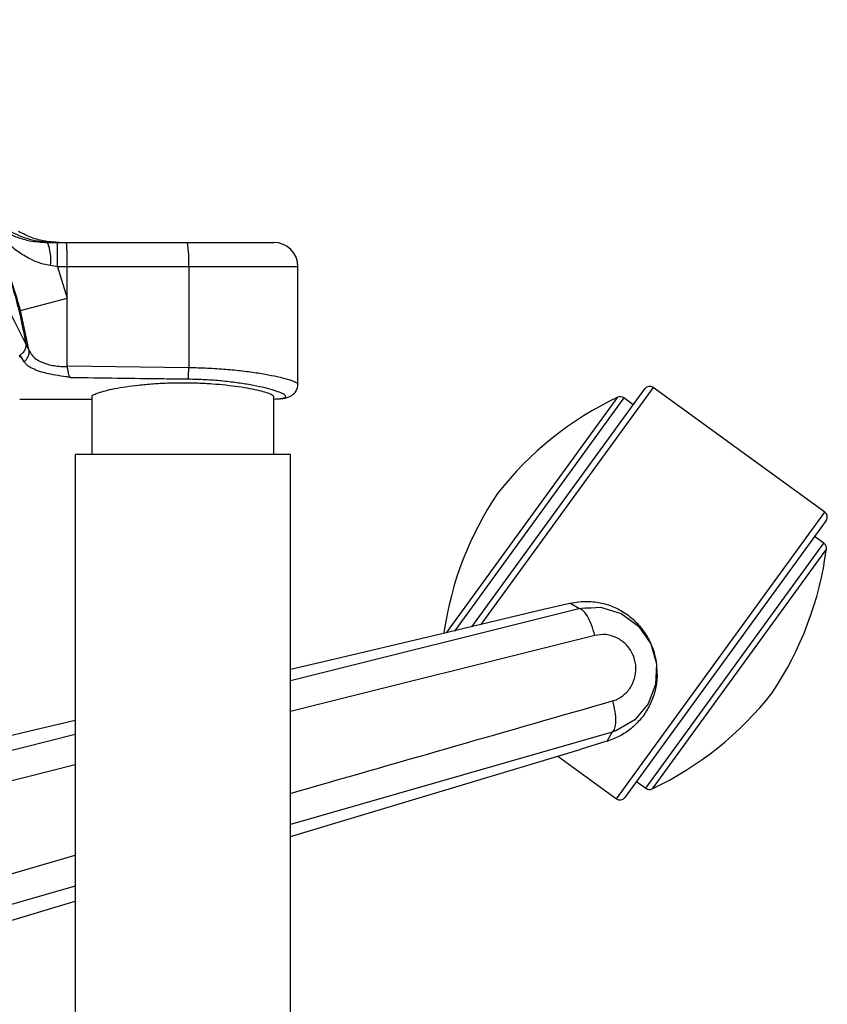
# Paper-space layout '_Top' of a CAD drawing. Units: millimetres. Extents: x -373 to 367, y -257 to 452.
# Drawn here: x 233 to 367, y 97 to 260 of the extents above; entities that cross this region are included whole.
import ezdxf

# ---------------------------------------------------------------- set-up
doc = ezdxf.new("R2010")
doc.units = ezdxf.units.MM

psp = doc.layouts.new('_Top')

# ---------------------------------------------------------------- linework, layer by layer
at = {"color": 7, "linetype": 'Continuous', "lineweight": 25}
for p, q in [((237.84, 222.91), (275.16, 222.91)), ((239.49, 218.91), (239.49, 222.91)), ((239.49, 218.91), (238.33, 219.09)), ((239.49, 218.91), (241.07, 213.72)), ((279.16, 218.91), (239.49, 218.91)), ((241.07, 202.53), (241.07, 218.91)), ((261.13, 218.91), (261.13, 202.28)), ((279.16, 199.5), (279.16, 218.91)), ((233.36, 211.68), (241.07, 213.72)), ((234.8, 205.04), (233.36, 211.68)), ((234.24, 206.17), (234.8, 205.04)), ((233.45, 204.16), (233.2, 204.01)), ((233.95, 203.24), (233.45, 204.16)), ((241.08, 202.43), (241.07, 202.53)), ((241.07, 202.53), (261.13, 202.28)), ((307.86, 159.47), (336.41, 198.77)), ((337.81, 198.99), (309.36, 159.83)), ((366.12, 178.42), (337.81, 198.99)), ((233.24, 197.04), (245.16, 197.04)), ((245.16, 197.49), (245.16, 187.91)), ((275.16, 187.91), (275.16, 197.49)), ((303.69, 158.48), (331.94, 197.36)), ((332.95, 197.26), (305, 158.78)), ((334.5, 196.14), (332.95, 197.26)), ((331.74, 131.09), (366.12, 178.42)), ((366.34, 177.02), (333.13, 131.31)), ((365.98, 173.27), (364.43, 174.39)), ((336.59, 132.82), (365.98, 173.27)), ((366.38, 172.33), (337.6, 132.72)), ((319.71, 162.36), (324.05, 163.38)), ((324.05, 163.38), (325.91, 163.67)), ((325.54, 162.48), (324.05, 163.38)), ((277.91, 150.59), (325.54, 162.48)), ((328.16, 158.05), (277.91, 145.52)), ((219.31, 135.96), (242.41, 141.73)), ((331.01, 142.1), (277.91, 126.85)), ((330.18, 140.58), (331.01, 142.1)), ((330.17, 140.58), (325.89, 139.29)), ((277.91, 124.85), (325.89, 139.29)), ((325.52, 139.18), (325.89, 139.29)), ((242.41, 136.67), (219.45, 130.95)), ((322.05, 138.13), (331.74, 131.09)), ((335.04, 133.94), (336.59, 132.82)), ((219.9, 115.28), (242.41, 121.76)), ((242.41, 116.66), (220.04, 110.24)), ((220.12, 107.48), (242.41, 114.18))]:
    psp.add_line(p, q, dxfattribs=at)
at = {"color": 7, "linetype": 'Continuous', "lineweight": 25, "flags": 128}
for points in [[(242.41, 187.91), (242.41, 53.74), (242.41, -108.61)], [(277.91, -108.61), (277.91, 25.56), (277.91, 187.91)], [(327.58, 162.6), (329.09, 162.69), (332.52, 161.68), (335.39, 159.57), (337.38, 156.68), (338.33, 153.36), (338.17, 149.95), (336.95, 146.77), (334.74, 144.13), (331.74, 142.35), (331.01, 142.1), (331.01, 142.1), (331.01, 142.1)], [(277.91, 152.48), (284.33, 153.99), (301.54, 158.06), (319.71, 162.36)], [(219.23, 138.61), (223.55, 139.63), (234.71, 142.26), (242.41, 144.08)]]:
    psp.add_lwpolyline(points, dxfattribs=at)
at = {"color": 7, "linetype": 'Continuous', "lineweight": 25}
for centre, radius, start, end in [((230.28, 220), 8.1, 353.5256, 21.093), ((203.43, 219.95), 37.66, 358.4167, 4.5079), ((241.38, 219.91), 19.78, 357.1093, 8.7324), ((275.16, 218.91), 4, 0, 90), ((232.85, 204.86), 1.96, 304.0464, 5.2081), ((245.48, 202.13), 15.65, 353.4294, 0.5622), ((337.22, 198.18), 1, 54, 144), ((355.46, 147.65), 55, 115.3258, 142.0091), ((332.37, 196.46), 1, 54, 115.3258), ((357.71, 150.74), 55, 145.9909, 171.8753), ((365.53, 177.61), 1, 324, 54), ((311.83, 179.35), 55, 325.9909, 352.6742), ((365.39, 172.46), 1, 352.6742, 54), ((314.08, 182.44), 55, 295.3258, 322.0091), ((337.18, 133.63), 1, 234, 295.3258), ((332.32, 131.9), 1, 234, 324)]:
    psp.add_arc(centre, radius, start, end, dxfattribs=at)
for points, knots in [([(207.14, 259.69), (210.91, 252.24), (219.93, 234.39), (228.98, 216.56), (234.24, 206.17)], [0, 0, 0, 0, 0.417226, 1, 1, 1, 1]), ([(226.05, 228.95), (226.21, 228.72), (226.84, 227.79), (228.29, 226.35), (230.26, 224.93), (232.35, 223.92), (233.83, 223.44), (235.62, 223.04), (236.81, 222.97), (237.84, 222.91)], [0, 0, 0, 0, 0.07206, 0.290702, 0.513682, 0.652089, 0.7939, 0.823302, 1, 1, 1, 1]), ([(238.33, 219.09), (237.79, 219.2), (236.69, 219.42), (234.97, 220.14), (233.21, 221.16), (231.12, 222.78), (228.98, 224.94), (227.27, 227.04), (226.42, 228.35), (226.19, 228.69)], [0, 0, 0, 0, 0.0951091, 0.1937041, 0.3301011, 0.4693493, 0.6926583, 0.9188463, 1, 1, 1, 1]), ([(233.36, 211.68), (233.31, 211.89), (232.76, 213.92), (231.5, 217.71), (229.48, 222.7), (227.73, 225.72), (226.93, 227.11)], [0, 0, 0, 0, 0.038977, 0.375432, 0.714362, 1, 1, 1, 1]), ([(227.05, 227.04), (227.52, 226.2), (228.81, 223.9), (230.79, 219.3), (232.9, 213.2), (233.79, 208.53), (234.24, 206.17)], [0, 0, 0, 0, 0.129874, 0.356555, 0.676312, 1, 1, 1, 1]), ([(239.77, 222.91), (239.01, 222.95), (237.47, 223.03), (235.21, 223.63), (233.76, 224.36), (233.05, 224.72)], [0, 0, 0, 0, 0.336511, 0.676542, 1, 1, 1, 1]), ([(234.8, 205.04), (235.1, 204.56), (235.55, 203.83), (236.88, 203.12), (238.29, 202.65), (239.78, 202.44), (240.83, 202.42), (241.08, 202.43), (241.08, 202.43)], [0, 0, 0, 0, 0.336494, 0.506471, 0.676276, 0.924276, 0.998785, 1, 1, 1, 1]), ([(241.65, 200.58), (241.61, 200.6), (241.44, 200.67), (240.53, 200.8), (239.16, 200.99), (237.53, 201.32), (236.13, 201.73), (235.04, 202.23), (234.32, 202.74), (234.06, 203.1), (233.95, 203.24)], [0, 0, 0, 0, 0.019256, 0.0770959, 0.2407391, 0.4027891, 0.5646472, 0.7270869, 0.8895564, 1, 1, 1, 1]), ([(241.65, 200.58), (241.58, 200.66), (241.43, 200.8), (241.31, 201.29), (241.21, 201.86), (241.12, 202.26), (241.08, 202.43)], [0, 0, 0, 0, 0.266088, 0.532119, 0.79888, 1, 1, 1, 1]), ([(261.13, 202.28), (262.16, 202.26), (264.26, 202.21), (267.27, 202.01), (270.1, 201.73), (272.64, 201.38), (274.87, 200.98), (276.69, 200.57), (278.08, 200.17), (278.89, 199.82), (279.24, 199.59), (279.15, 199.51), (279.14, 199.5)], [0, 0, 0, 0, 0.107272, 0.217679, 0.32482, 0.434965, 0.54386, 0.655819, 0.766531, 0.880487, 0.99074, 1, 1, 1, 1]), ([(261.03, 200.34), (259.7, 200.35), (253.24, 200.43), (246.78, 200.52), (241.65, 200.58)], [0, 0, 0, 0, 0.206127, 1, 1, 1, 1]), ([(275.16, 197.07), (275.55, 197.09), (276.36, 197.13), (277.02, 197.28), (277.24, 197.51), (276.96, 197.82), (276.2, 198.18), (274.98, 198.59), (273.34, 199.01), (271.37, 199.41), (269.08, 199.77), (266.57, 200.06), (263.86, 200.27), (261.98, 200.31), (261.03, 200.34)], [0, 0, 0, 0, 0.079393, 0.164411, 0.248434, 0.334896, 0.419169, 0.505852, 0.588381, 0.673195, 0.753887, 0.836853, 0.917213, 1, 1, 1, 1]), ([(245.2, 197.5), (245.19, 197.52), (245.14, 197.61), (245.47, 197.82), (246.2, 198.12), (247.34, 198.45), (248.86, 198.79), (250.7, 199.11), (252.84, 199.39), (255.16, 199.61), (257.64, 199.74), (260.14, 199.79), (262.65, 199.74), (265.05, 199.61), (267.33, 199.4), (269.41, 199.14), (271.26, 198.83), (272.8, 198.49), (274, 198.16), (274.94, 197.8), (275.08, 197.61), (275.16, 197.49)], [0, 0, 0, 0, 0.016077, 0.069926, 0.122668, 0.176904, 0.230273, 0.285182, 0.338637, 0.393689, 0.446308, 0.500513, 0.552166, 0.605321, 0.656961, 0.710048, 0.762617, 0.816661, 0.870086, 0.925059, 1, 1, 1, 1]), ([(275.25, 197.07), (275.39, 197.08), (275.97, 197.09), (276.62, 197.16), (277.32, 197.29), (277.89, 197.49), (278.46, 197.87), (278.91, 198.43), (279.16, 199.04), (279.13, 199.4), (279.12, 199.5)], [0, 0, 0, 0, 0.081129, 0.346171, 0.5144, 0.66263, 0.762033, 0.860571, 0.960109, 1, 1, 1, 1]), ([(277.91, 187.91), (277.69, 187.91), (277.26, 187.91), (275.99, 187.91), (274.3, 187.91), (272.22, 187.91), (269.77, 187.91), (266.72, 187.91), (263.4, 187.91), (259.97, 187.91), (256.95, 187.91), (254, 187.91), (251.24, 187.91), (248.72, 187.91), (246.54, 187.91), (244.72, 187.91), (243.39, 187.91), (242.63, 187.91), (242.49, 187.91), (242.46, 187.91)], [0, 0, 0, 0, 0.059234, 0.120222, 0.179491, 0.240479, 0.299748, 0.360737, 0.443783, 0.503053, 0.564041, 0.62331, 0.684298, 0.743568, 0.804556, 0.863825, 0.924813, 0.984082, 1, 1, 1, 1]), ([(325.54, 162.48), (325.54, 162.48), (326.2, 162.64), (326.89, 162.62), (327.58, 162.6)], [0, 0, 0, 0, 0.000029, 1, 1, 1, 1]), ([(325.91, 163.67), (326.78, 163.67), (328.4, 163.67), (330.71, 163.05), (332.75, 162.07), (334.58, 160.71), (336.11, 159.02), (337.3, 157.07), (338.27, 154.54), (338.38, 152.6), (338.44, 151.43)], [0, 0, 0, 0, 0.133326, 0.248271, 0.363218, 0.478164, 0.593111, 0.708058, 0.823005, 1, 1, 1, 1]), ([(331.06, 147.24), (331.19, 147.28), (331.9, 147.5), (333.07, 148.2), (334.26, 149.61), (334.92, 151.34), (335.01, 153.21), (334.49, 155.03), (333.4, 156.62), (331.85, 157.74), (330.01, 158.32), (328.78, 158.14), (328.16, 158.05)], [0, 0, 0, 0, 0.0242353, 0.1338999, 0.2412465, 0.3468399, 0.4519096, 0.5579201, 0.6660229, 0.7765135, 0.8883378, 1, 1, 1, 1]), ([(338.44, 151.43), (338.42, 151.08), (338.35, 149.98), (337.95, 148.15), (337.05, 146.07), (335.77, 144.19), (334.16, 142.61), (332.28, 141.34), (330.88, 140.83), (330.17, 140.57)], [0, 0, 0, 0, 0.07086, 0.22579, 0.38072, 0.53565, 0.690578, 0.845289, 1, 1, 1, 1]), ([(277.91, 131.97), (278.39, 132.11), (296.11, 137.2), (313.82, 142.29), (331.06, 147.24)], [0, 0, 0, 0, 0.027078, 1, 1, 1, 1])]:
    psp.add_open_spline(points, degree=3, knots=knots, dxfattribs=at)
for points in [[(226.48, 229.54), (227.24, 228.58), (228.74, 226.64), (231.81, 224.56), (235.24, 223.17), (237.69, 223), (238.91, 222.91)], [(234.24, 206.17), (234.25, 205.98), (234.25, 205.59), (234.02, 205.02), (233.64, 204.53), (233.28, 204.31), (233.11, 204.2)], [(328.16, 158.05), (327.99, 158.65), (327.65, 159.83), (326.94, 161.28), (326.19, 162.28), (325.76, 162.42), (325.54, 162.48)], [(331.06, 147.24), (331.21, 146.64), (331.5, 145.45), (331.62, 143.84), (331.48, 142.6), (331.17, 142.26), (331.01, 142.1)]]:
    psp.add_open_spline(points, degree=3, dxfattribs=at)

doc.saveas('drawing.dxf')
